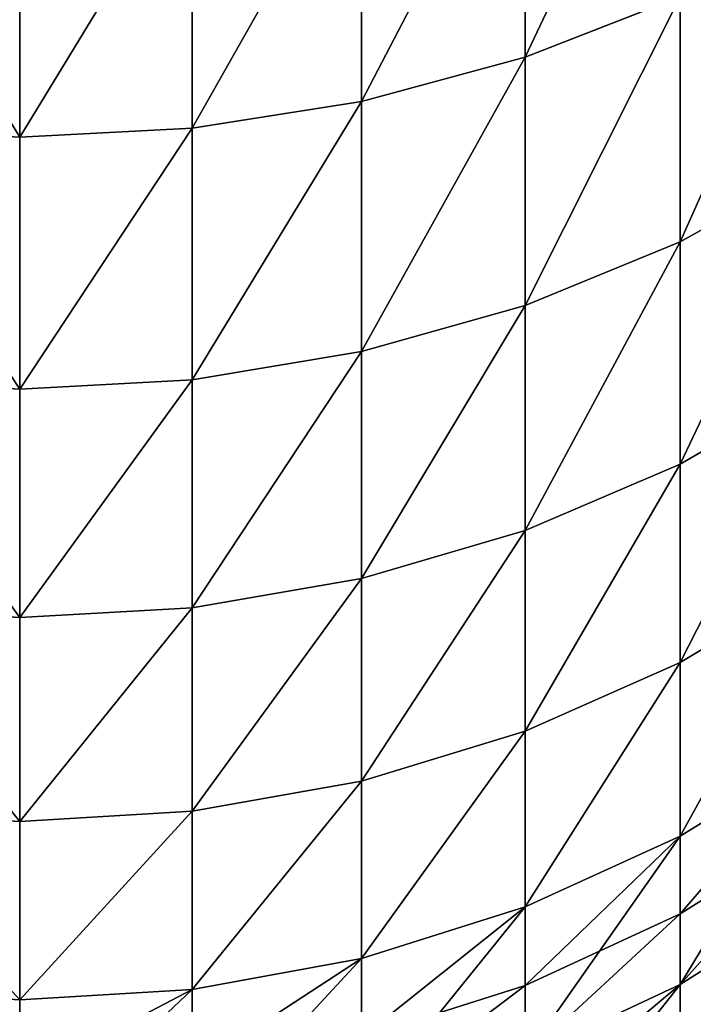
# Model space of a CAD drawing. Units: millimetres. Extents: x -225 to 25, y -25 to 1125.
# Drawn here: x 0 to 13, y -16 to 3 of the extents above; entities that cross this region are included whole.
import ezdxf

# ---------------------------------------------------------------- set-up
doc = ezdxf.new("R2010")
doc.units = ezdxf.units.MM
doc.layers.get('0').update_dxf_attribs({"true_color": 0xff5454})

msp = doc.modelspace()

# ---------------------------------------------------------------- linework, layer by layer
for p, q in [((9.567, 7.441, 618.828), (9.567, 2.331, 625.056)), ((9.567, 2.331, 774.944), (9.567, 7.441, 781.172)), ((6.47, 6.651, 618.135), (6.47, 1.496, 624.416)), ((6.47, 1.496, 775.584), (6.47, 6.651, 781.865)), ((3.263, 6.171, 617.714), (3.263, 0.99, 624.027)), ((3.263, 0.99, 775.973), (3.263, 6.171, 782.286)), ((0, 6.01, 617.573), (0, 0.82, 623.897)), ((0, 0.82, 776.103), (0, 6.01, 782.427)), ((12.5, 3.479, 625.937), (9.567, 2.331, 625.056)), ((12.5, 3.479, 774.063), (9.567, 2.331, 774.944)), ((12.5, 3.479, 625.937), (12.5, -1.158, 632.408)), ((12.5, -1.158, 767.592), (12.5, 3.479, 774.063)), ((9.567, 2.331, 625.056), (6.47, 1.496, 624.416)), ((9.567, 2.331, 774.944), (6.47, 1.496, 775.584)), ((9.567, 2.331, 625.056), (9.567, -2.362, 631.604)), ((9.567, -2.362, 768.396), (9.567, 2.331, 774.944)), ((6.47, 1.496, 624.416), (3.263, 0.99, 624.027)), ((6.47, 1.496, 775.584), (3.263, 0.99, 775.973)), ((6.47, 1.496, 624.416), (6.47, -3.236, 631.02)), ((6.47, -3.236, 768.98), (6.47, 1.496, 775.584)), ((0, 0.82, 623.897), (-3.263, 0.99, 624.027)), ((0, 0.82, 776.103), (-3.263, 0.99, 775.973)), ((3.263, 0.99, 624.027), (0, 0.82, 623.897)), ((3.263, 0.99, 775.973), (0, 0.82, 776.103)), ((3.263, 0.99, 624.027), (3.263, -3.767, 630.665)), ((3.263, -3.767, 769.335), (3.263, 0.99, 775.973)), ((0, 0.82, 623.897), (0, -3.945, 630.546)), ((0, -3.945, 769.454), (0, 0.82, 776.103)), ((15.219, 0.353, 633.418), (12.5, -1.158, 632.408)), ((15.219, 0.353, 766.582), (12.5, -1.158, 767.592)), ((12.5, -1.158, 632.408), (9.567, -2.362, 631.604)), ((12.5, -1.158, 767.592), (9.567, -2.362, 768.396)), ((12.5, -1.158, 632.408), (12.5, -5.363, 639.169)), ((12.5, -5.363, 760.831), (12.5, -1.158, 767.592)), ((9.567, -2.362, 631.604), (6.47, -3.236, 631.02)), ((9.567, -2.362, 768.396), (6.47, -3.236, 768.98)), ((9.567, -2.362, 631.604), (9.567, -6.616, 638.445)), ((9.567, -6.616, 761.555), (9.567, -2.362, 768.396)), ((6.47, -3.236, 631.02), (3.263, -3.767, 630.665)), ((6.47, -3.236, 768.98), (3.263, -3.767, 769.335)), ((6.47, -3.236, 631.02), (6.47, -7.527, 637.919)), ((6.47, -7.527, 762.081), (6.47, -3.236, 768.98)), ((0, -3.945, 630.546), (-3.263, -3.767, 630.665)), ((0, -3.945, 769.454), (-3.263, -3.767, 769.335)), ((3.263, -3.767, 630.665), (0, -3.945, 630.546)), ((3.263, -3.767, 769.335), (0, -3.945, 769.454)), ((3.263, -3.767, 630.665), (3.263, -8.079, 637.6)), ((3.263, -8.079, 762.4), (3.263, -3.767, 769.335)), ((15.219, -3.788, 640.078), (12.5, -5.363, 639.169)), ((15.219, -3.788, 759.922), (12.5, -5.363, 760.831)), ((0, -3.945, 630.546), (0, -8.265, 637.493)), ((0, -8.265, 762.507), (0, -3.945, 769.454)), ((12.5, -5.363, 639.169), (9.567, -6.616, 638.445)), ((12.5, -5.363, 760.831), (9.567, -6.616, 761.555)), ((12.5, -5.363, 639.169), (12.5, -9.116, 646.19)), ((12.5, -9.116, 753.81), (12.5, -5.363, 760.831)), ((9.567, -6.616, 638.445), (6.47, -7.527, 637.919)), ((9.567, -6.616, 761.555), (6.47, -7.527, 762.081)), ((9.567, -6.616, 638.445), (9.567, -10.413, 645.55)), ((9.567, -10.413, 754.45), (9.567, -6.616, 761.555)), ((6.47, -7.527, 637.919), (3.263, -8.079, 637.6)), ((6.47, -7.527, 762.081), (3.263, -8.079, 762.4)), ((6.47, -7.527, 637.919), (6.47, -11.357, 645.085)), ((6.47, -11.357, 754.915), (6.47, -7.527, 762.081)), ((15.219, -7.485, 646.994), (12.5, -9.116, 646.19)), ((15.219, -7.485, 753.006), (12.5, -9.116, 753.81)), ((0, -8.265, 637.493), (-3.263, -8.079, 637.6)), ((0, -8.265, 762.507), (-3.263, -8.079, 762.4)), ((3.263, -8.079, 637.6), (0, -8.265, 637.493)), ((3.263, -8.079, 762.4), (0, -8.265, 762.507)), ((3.263, -8.079, 637.6), (3.263, -11.929, 644.803)), ((3.263, -11.929, 755.197), (3.263, -8.079, 762.4)), ((0, -8.265, 637.493), (0, -12.121, 644.708)), ((0, -12.121, 755.292), (0, -8.265, 762.507)), ((12.5, -9.116, 646.19), (9.567, -10.413, 645.55)), ((12.5, -9.116, 753.81), (9.567, -10.413, 754.45)), ((12.5, -9.116, 646.19), (12.5, -12.401, 653.442)), ((12.5, -12.401, 746.558), (12.5, -9.116, 753.81)), ((9.567, -10.413, 645.55), (6.47, -11.357, 645.085)), ((9.567, -10.413, 754.45), (6.47, -11.357, 754.915)), ((9.567, -10.413, 645.55), (9.567, -13.738, 652.888)), ((9.567, -13.738, 747.112), (9.567, -10.413, 754.45)), ((15.219, -10.722, 654.138), (12.5, -12.401, 653.442)), ((15.219, -10.722, 745.862), (12.5, -12.401, 746.558)), ((6.47, -11.357, 645.085), (3.263, -11.929, 644.803)), ((6.47, -11.357, 754.915), (3.263, -11.929, 755.197)), ((6.47, -11.357, 645.085), (6.47, -14.71, 652.486)), ((6.47, -14.71, 747.514), (6.47, -11.357, 754.915)), ((0, -12.121, 644.708), (-3.263, -11.929, 644.803)), ((0, -12.121, 755.292), (-3.263, -11.929, 755.197)), ((3.263, -11.929, 644.803), (0, -12.121, 644.708)), ((3.263, -11.929, 755.197), (0, -12.121, 755.292)), ((3.263, -11.929, 644.803), (3.263, -15.3, 652.241)), ((3.263, -15.3, 747.759), (3.263, -11.929, 755.197)), ((0, -12.121, 644.708), (0, -15.497, 652.159)), ((0, -15.497, 747.841), (0, -12.121, 755.292)), ((12.5, -12.401, 653.442), (9.567, -13.738, 652.888)), ((12.5, -12.401, 746.558), (9.567, -13.738, 747.112)), ((12.5, -12.401, 653.442), (12.5, -13.87, 657.345)), ((12.5, -15.206, 739.107), (12.5, -12.401, 746.558)), ((15.219, -13.484, 661.477), (12.5, -15.206, 660.893)), ((15.219, -13.484, 738.523), (12.5, -15.206, 739.107)), ((9.567, -13.738, 652.888), (6.47, -14.71, 652.486)), ((9.567, -13.738, 747.112), (6.47, -14.71, 747.514)), ((9.567, -13.738, 652.888), (9.567, -15.224, 656.835)), ((9.567, -16.576, 739.572), (9.567, -13.738, 747.112)), ((12.5, -13.87, 657.345), (12.5, -15.206, 660.893)), ((6.47, -14.71, 652.486), (3.263, -15.3, 652.241)), ((6.47, -14.71, 747.514), (3.263, -15.3, 747.759)), ((6.47, -14.71, 652.486), (6.47, -16.208, 656.465)), ((6.47, -17.572, 739.91), (6.47, -14.71, 747.514)), ((12.5, -15.206, 660.893), (9.567, -16.576, 660.428)), ((12.5, -15.206, 739.107), (9.567, -16.576, 739.572)), ((9.567, -15.224, 656.835), (9.567, -16.576, 660.428)), ((12.5, -15.206, 660.893), (12.5, -17.517, 668.511)), ((12.5, -16.277, 735.574), (12.5, -15.206, 739.107)), ((0, -15.497, 652.159), (-3.263, -15.3, 652.241)), ((0, -15.497, 747.841), (-3.263, -15.3, 747.759)), ((3.263, -15.3, 652.241), (0, -15.497, 652.159)), ((3.263, -15.3, 747.759), (0, -15.497, 747.841)), ((3.263, -15.3, 652.241), (3.263, -16.805, 656.24)), ((3.263, -18.176, 740.115), (3.263, -15.3, 747.759)), ((0, -15.497, 652.159), (0, -17.005, 656.165)), ((0, -18.379, 740.184), (0, -15.497, 747.841))]:
    msp.add_line(p, q)

# ---------------------------------------------------------------- meshes
mesh = msp.add_polyface()
corners = [(12.5, 8.529, 619.783), (9.567, 2.331, 625.056), (9.567, 7.441, 618.828), (12.5, 3.479, 625.937)]
mesh.append_faces([[corners[k] for k in face] for face in [(0, 1, 2), (1, 0, 3)]], dxfattribs={"vtx0": -1})
mesh = msp.add_polyface()
corners = [(12.5, 8.529, 780.217), (9.567, 2.331, 774.944), (12.5, 3.479, 774.063), (9.567, 7.441, 781.172)]
mesh.append_faces([[corners[k] for k in face] for face in [(0, 1, 2), (1, 0, 3)]], dxfattribs={"vtx0": -1})
mesh = msp.add_polyface()
corners = [(9.567, 7.441, 618.828), (6.47, 1.496, 624.416), (6.47, 6.651, 618.135), (9.567, 2.331, 625.056)]
mesh.append_faces([[corners[k] for k in face] for face in [(0, 1, 2), (1, 0, 3)]], dxfattribs={"vtx0": -1})
mesh = msp.add_polyface()
corners = [(9.567, 7.441, 781.172), (6.47, 1.496, 775.584), (9.567, 2.331, 774.944), (6.47, 6.651, 781.865)]
mesh.append_faces([[corners[k] for k in face] for face in [(0, 1, 2), (1, 0, 3)]], dxfattribs={"vtx0": -1})
mesh = msp.add_polyface()
corners = [(6.47, 6.651, 618.135), (3.263, 0.99, 624.027), (3.263, 6.171, 617.714), (6.47, 1.496, 624.416)]
mesh.append_faces([[corners[k] for k in face] for face in [(0, 1, 2), (1, 0, 3)]], dxfattribs={"vtx0": -1})
mesh = msp.add_polyface()
corners = [(6.47, 6.651, 781.865), (3.263, 0.99, 775.973), (6.47, 1.496, 775.584), (3.263, 6.171, 782.286)]
mesh.append_faces([[corners[k] for k in face] for face in [(0, 1, 2), (1, 0, 3)]], dxfattribs={"vtx0": -1})
mesh = msp.add_polyface()
corners = [(0, 0.82, 623.897), (-3.263, 6.171, 617.714), (0, 6.01, 617.573), (-3.263, 0.99, 624.027)]
mesh.append_faces([[corners[k] for k in face] for face in [(0, 1, 2), (1, 0, 3)]], dxfattribs={"vtx0": -1})
mesh = msp.add_polyface()
corners = [(0, 0.82, 776.103), (-3.263, 6.171, 782.286), (-3.263, 0.99, 775.973), (0, 6.01, 782.427)]
mesh.append_faces([[corners[k] for k in face] for face in [(0, 1, 2), (1, 0, 3)]], dxfattribs={"vtx0": -1})
mesh = msp.add_polyface()
corners = [(3.263, 6.171, 617.714), (0, 0.82, 623.897), (0, 6.01, 617.573), (3.263, 0.99, 624.027)]
mesh.append_faces([[corners[k] for k in face] for face in [(0, 1, 2), (1, 0, 3)]], dxfattribs={"vtx0": -1})
mesh = msp.add_polyface()
corners = [(3.263, 6.171, 782.286), (0, 0.82, 776.103), (3.263, 0.99, 775.973), (0, 6.01, 782.427)]
mesh.append_faces([[corners[k] for k in face] for face in [(0, 1, 2), (1, 0, 3)]], dxfattribs={"vtx0": -1})
mesh = msp.add_polyface()
corners = [(15.219, 4.921, 627.043), (12.5, -1.158, 632.408), (12.5, 3.479, 625.937), (15.219, 0.353, 633.418)]
mesh.append_faces([[corners[k] for k in face] for face in [(0, 1, 2), (1, 0, 3)]], dxfattribs={"vtx0": -1})
mesh = msp.add_polyface()
corners = [(15.219, 4.921, 772.957), (12.5, -1.158, 767.592), (15.219, 0.353, 766.582), (12.5, 3.479, 774.063)]
mesh.append_faces([[corners[k] for k in face] for face in [(0, 1, 2), (1, 0, 3)]], dxfattribs={"vtx0": -1})
mesh = msp.add_polyface()
corners = [(12.5, 3.479, 625.937), (9.567, -2.362, 631.604), (9.567, 2.331, 625.056), (12.5, -1.158, 632.408)]
mesh.append_faces([[corners[k] for k in face] for face in [(0, 1, 2), (1, 0, 3)]], dxfattribs={"vtx0": -1})
mesh = msp.add_polyface()
corners = [(12.5, 3.479, 774.063), (9.567, -2.362, 768.396), (12.5, -1.158, 767.592), (9.567, 2.331, 774.944)]
mesh.append_faces([[corners[k] for k in face] for face in [(0, 1, 2), (1, 0, 3)]], dxfattribs={"vtx0": -1})
mesh = msp.add_polyface()
corners = [(9.567, 2.331, 625.056), (6.47, -3.236, 631.02), (6.47, 1.496, 624.416), (9.567, -2.362, 631.604)]
mesh.append_faces([[corners[k] for k in face] for face in [(0, 1, 2), (1, 0, 3)]], dxfattribs={"vtx0": -1})
mesh = msp.add_polyface()
corners = [(9.567, 2.331, 774.944), (6.47, -3.236, 768.98), (9.567, -2.362, 768.396), (6.47, 1.496, 775.584)]
mesh.append_faces([[corners[k] for k in face] for face in [(0, 1, 2), (1, 0, 3)]], dxfattribs={"vtx0": -1})
mesh = msp.add_polyface()
corners = [(6.47, 1.496, 624.416), (3.263, -3.767, 630.665), (3.263, 0.99, 624.027), (6.47, -3.236, 631.02)]
mesh.append_faces([[corners[k] for k in face] for face in [(0, 1, 2), (1, 0, 3)]], dxfattribs={"vtx0": -1})
mesh = msp.add_polyface()
corners = [(6.47, 1.496, 775.584), (3.263, -3.767, 769.335), (6.47, -3.236, 768.98), (3.263, 0.99, 775.973)]
mesh.append_faces([[corners[k] for k in face] for face in [(0, 1, 2), (1, 0, 3)]], dxfattribs={"vtx0": -1})
mesh = msp.add_polyface()
corners = [(0, -3.945, 630.546), (-3.263, 0.99, 624.027), (0, 0.82, 623.897), (-3.263, -3.767, 630.665)]
mesh.append_faces([[corners[k] for k in face] for face in [(0, 1, 2), (1, 0, 3)]], dxfattribs={"vtx0": -1})
mesh = msp.add_polyface()
corners = [(0, -3.945, 769.454), (-3.263, 0.99, 775.973), (-3.263, -3.767, 769.335), (0, 0.82, 776.103)]
mesh.append_faces([[corners[k] for k in face] for face in [(0, 1, 2), (1, 0, 3)]], dxfattribs={"vtx0": -1})
mesh = msp.add_polyface()
corners = [(3.263, 0.99, 624.027), (0, -3.945, 630.546), (0, 0.82, 623.897), (3.263, -3.767, 630.665)]
mesh.append_faces([[corners[k] for k in face] for face in [(0, 1, 2), (1, 0, 3)]], dxfattribs={"vtx0": -1})
mesh = msp.add_polyface()
corners = [(3.263, 0.99, 775.973), (0, -3.945, 769.454), (3.263, -3.767, 769.335), (0, 0.82, 776.103)]
mesh.append_faces([[corners[k] for k in face] for face in [(0, 1, 2), (1, 0, 3)]], dxfattribs={"vtx0": -1})
mesh = msp.add_polyface()
corners = [(15.219, 0.353, 633.418), (12.5, -5.363, 639.169), (12.5, -1.158, 632.408), (15.219, -3.788, 640.078)]
mesh.append_faces([[corners[k] for k in face] for face in [(0, 1, 2), (1, 0, 3)]], dxfattribs={"vtx0": -1})
mesh = msp.add_polyface()
corners = [(15.219, 0.353, 766.582), (12.5, -5.363, 760.831), (15.219, -3.788, 759.922), (12.5, -1.158, 767.592)]
mesh.append_faces([[corners[k] for k in face] for face in [(0, 1, 2), (1, 0, 3)]], dxfattribs={"vtx0": -1})
mesh = msp.add_polyface()
corners = [(12.5, -1.158, 632.408), (9.567, -6.616, 638.445), (9.567, -2.362, 631.604), (12.5, -5.363, 639.169)]
mesh.append_faces([[corners[k] for k in face] for face in [(0, 1, 2), (1, 0, 3)]], dxfattribs={"vtx0": -1})
mesh = msp.add_polyface()
corners = [(12.5, -1.158, 767.592), (9.567, -6.616, 761.555), (12.5, -5.363, 760.831), (9.567, -2.362, 768.396)]
mesh.append_faces([[corners[k] for k in face] for face in [(0, 1, 2), (1, 0, 3)]], dxfattribs={"vtx0": -1})
mesh = msp.add_polyface()
corners = [(9.567, -2.362, 631.604), (6.47, -7.527, 637.919), (6.47, -3.236, 631.02), (9.567, -6.616, 638.445)]
mesh.append_faces([[corners[k] for k in face] for face in [(0, 1, 2), (1, 0, 3)]], dxfattribs={"vtx0": -1})
mesh = msp.add_polyface()
corners = [(9.567, -2.362, 768.396), (6.47, -7.527, 762.081), (9.567, -6.616, 761.555), (6.47, -3.236, 768.98)]
mesh.append_faces([[corners[k] for k in face] for face in [(0, 1, 2), (1, 0, 3)]], dxfattribs={"vtx0": -1})
mesh = msp.add_polyface()
corners = [(6.47, -3.236, 631.02), (3.263, -8.079, 637.6), (3.263, -3.767, 630.665), (6.47, -7.527, 637.919)]
mesh.append_faces([[corners[k] for k in face] for face in [(0, 1, 2), (1, 0, 3)]], dxfattribs={"vtx0": -1})
mesh = msp.add_polyface()
corners = [(6.47, -3.236, 768.98), (3.263, -8.079, 762.4), (6.47, -7.527, 762.081), (3.263, -3.767, 769.335)]
mesh.append_faces([[corners[k] for k in face] for face in [(0, 1, 2), (1, 0, 3)]], dxfattribs={"vtx0": -1})
mesh = msp.add_polyface()
corners = [(0, -8.265, 637.493), (-3.263, -3.767, 630.665), (0, -3.945, 630.546), (-3.263, -8.079, 637.6)]
mesh.append_faces([[corners[k] for k in face] for face in [(0, 1, 2), (1, 0, 3)]], dxfattribs={"vtx0": -1})
mesh = msp.add_polyface()
corners = [(0, -8.265, 762.507), (-3.263, -3.767, 769.335), (-3.263, -8.079, 762.4), (0, -3.945, 769.454)]
mesh.append_faces([[corners[k] for k in face] for face in [(0, 1, 2), (1, 0, 3)]], dxfattribs={"vtx0": -1})
mesh = msp.add_polyface()
corners = [(3.263, -3.767, 630.665), (0, -8.265, 637.493), (0, -3.945, 630.546), (3.263, -8.079, 637.6)]
mesh.append_faces([[corners[k] for k in face] for face in [(0, 1, 2), (1, 0, 3)]], dxfattribs={"vtx0": -1})
mesh = msp.add_polyface()
corners = [(3.263, -3.767, 769.335), (0, -8.265, 762.507), (3.263, -8.079, 762.4), (0, -3.945, 769.454)]
mesh.append_faces([[corners[k] for k in face] for face in [(0, 1, 2), (1, 0, 3)]], dxfattribs={"vtx0": -1})
mesh = msp.add_polyface()
corners = [(15.219, -3.788, 640.078), (12.5, -9.116, 646.19), (12.5, -5.363, 639.169), (15.219, -7.485, 646.994)]
mesh.append_faces([[corners[k] for k in face] for face in [(0, 1, 2), (1, 0, 3)]], dxfattribs={"vtx0": -1})
mesh = msp.add_polyface()
corners = [(15.219, -3.788, 759.922), (12.5, -9.116, 753.81), (15.219, -7.485, 753.006), (12.5, -5.363, 760.831)]
mesh.append_faces([[corners[k] for k in face] for face in [(0, 1, 2), (1, 0, 3)]], dxfattribs={"vtx0": -1})
mesh = msp.add_polyface()
corners = [(12.5, -5.363, 639.169), (9.567, -10.413, 645.55), (9.567, -6.616, 638.445), (12.5, -9.116, 646.19)]
mesh.append_faces([[corners[k] for k in face] for face in [(0, 1, 2), (1, 0, 3)]], dxfattribs={"vtx0": -1})
mesh = msp.add_polyface()
corners = [(12.5, -5.363, 760.831), (9.567, -10.413, 754.45), (12.5, -9.116, 753.81), (9.567, -6.616, 761.555)]
mesh.append_faces([[corners[k] for k in face] for face in [(0, 1, 2), (1, 0, 3)]], dxfattribs={"vtx0": -1})
mesh = msp.add_polyface()
corners = [(9.567, -6.616, 638.445), (6.47, -11.357, 645.085), (6.47, -7.527, 637.919), (9.567, -10.413, 645.55)]
mesh.append_faces([[corners[k] for k in face] for face in [(0, 1, 2), (1, 0, 3)]], dxfattribs={"vtx0": -1})
mesh = msp.add_polyface()
corners = [(9.567, -6.616, 761.555), (6.47, -11.357, 754.915), (9.567, -10.413, 754.45), (6.47, -7.527, 762.081)]
mesh.append_faces([[corners[k] for k in face] for face in [(0, 1, 2), (1, 0, 3)]], dxfattribs={"vtx0": -1})
mesh = msp.add_polyface()
corners = [(6.47, -7.527, 637.919), (3.263, -11.929, 644.803), (3.263, -8.079, 637.6), (6.47, -11.357, 645.085)]
mesh.append_faces([[corners[k] for k in face] for face in [(0, 1, 2), (1, 0, 3)]], dxfattribs={"vtx0": -1})
mesh = msp.add_polyface()
corners = [(6.47, -7.527, 762.081), (3.263, -11.929, 755.197), (6.47, -11.357, 754.915), (3.263, -8.079, 762.4)]
mesh.append_faces([[corners[k] for k in face] for face in [(0, 1, 2), (1, 0, 3)]], dxfattribs={"vtx0": -1})
mesh = msp.add_polyface()
corners = [(15.219, -7.485, 646.994), (12.5, -12.401, 653.442), (12.5, -9.116, 646.19), (15.219, -10.722, 654.138)]
mesh.append_faces([[corners[k] for k in face] for face in [(0, 1, 2), (1, 0, 3)]], dxfattribs={"vtx0": -1})
mesh = msp.add_polyface()
corners = [(15.219, -7.485, 753.006), (12.5, -12.401, 746.558), (15.219, -10.722, 745.862), (12.5, -9.116, 753.81)]
mesh.append_faces([[corners[k] for k in face] for face in [(0, 1, 2), (1, 0, 3)]], dxfattribs={"vtx0": -1})
mesh = msp.add_polyface()
corners = [(0, -12.121, 644.708), (-3.263, -8.079, 637.6), (0, -8.265, 637.493), (-3.263, -11.929, 644.803)]
mesh.append_faces([[corners[k] for k in face] for face in [(0, 1, 2), (1, 0, 3)]], dxfattribs={"vtx0": -1})
mesh = msp.add_polyface()
corners = [(0, -12.121, 755.292), (-3.263, -8.079, 762.4), (-3.263, -11.929, 755.197), (0, -8.265, 762.507)]
mesh.append_faces([[corners[k] for k in face] for face in [(0, 1, 2), (1, 0, 3)]], dxfattribs={"vtx0": -1})
mesh = msp.add_polyface()
corners = [(3.263, -8.079, 637.6), (0, -12.121, 644.708), (0, -8.265, 637.493), (3.263, -11.929, 644.803)]
mesh.append_faces([[corners[k] for k in face] for face in [(0, 1, 2), (1, 0, 3)]], dxfattribs={"vtx0": -1})
mesh = msp.add_polyface()
corners = [(3.263, -8.079, 762.4), (0, -12.121, 755.292), (3.263, -11.929, 755.197), (0, -8.265, 762.507)]
mesh.append_faces([[corners[k] for k in face] for face in [(0, 1, 2), (1, 0, 3)]], dxfattribs={"vtx0": -1})
mesh = msp.add_polyface()
corners = [(12.5, -9.116, 646.19), (9.567, -13.738, 652.888), (9.567, -10.413, 645.55), (12.5, -12.401, 653.442)]
mesh.append_faces([[corners[k] for k in face] for face in [(0, 1, 2), (1, 0, 3)]], dxfattribs={"vtx0": -1})
mesh = msp.add_polyface()
corners = [(12.5, -9.116, 753.81), (9.567, -13.738, 747.112), (12.5, -12.401, 746.558), (9.567, -10.413, 754.45)]
mesh.append_faces([[corners[k] for k in face] for face in [(0, 1, 2), (1, 0, 3)]], dxfattribs={"vtx0": -1})
mesh = msp.add_polyface()
corners = [(9.567, -10.413, 645.55), (6.47, -14.71, 652.486), (6.47, -11.357, 645.085), (9.567, -13.738, 652.888)]
mesh.append_faces([[corners[k] for k in face] for face in [(0, 1, 2), (1, 0, 3)]], dxfattribs={"vtx0": -1})
mesh = msp.add_polyface()
corners = [(9.567, -10.413, 754.45), (6.47, -14.71, 747.514), (9.567, -13.738, 747.112), (6.47, -11.357, 754.915)]
mesh.append_faces([[corners[k] for k in face] for face in [(0, 1, 2), (1, 0, 3)]], dxfattribs={"vtx0": -1})
mesh = msp.add_polyface()
corners = [(15.219, -10.722, 745.862), (12.5, -15.206, 739.107), (15.219, -13.484, 738.523), (12.5, -12.401, 746.558)]
mesh.append_faces([[corners[k] for k in face] for face in [(0, 1, 2), (1, 0, 3)]], dxfattribs={"vtx0": -1})
mesh = msp.add_polyface()
corners = [(15.219, -10.722, 654.138), (12.5, -13.87, 657.345), (12.5, -12.401, 653.442), (15.219, -12.17, 657.985), (12.5, -15.206, 660.893), (15.219, -13.484, 661.477)]
mesh.append_faces([[corners[k] for k in face] for face in [(0, 1, 2), (4, 3, 5)]], dxfattribs={"vtx0": -1})
mesh.append_faces([[corners[k] for k in face] for face in [(1, 3, 4)]], dxfattribs={"vtx0": -1, "vtx1": -1})
mesh.append_faces([[corners[k] for k in face] for face in [(1, 0, 3)]], dxfattribs={"vtx0": -1, "vtx2": -1})
mesh = msp.add_polyface()
corners = [(6.47, -11.357, 645.085), (3.263, -15.3, 652.241), (3.263, -11.929, 644.803), (6.47, -14.71, 652.486)]
mesh.append_faces([[corners[k] for k in face] for face in [(0, 1, 2), (1, 0, 3)]], dxfattribs={"vtx0": -1})
mesh = msp.add_polyface()
corners = [(6.47, -11.357, 754.915), (3.263, -15.3, 747.759), (6.47, -14.71, 747.514), (3.263, -11.929, 755.197)]
mesh.append_faces([[corners[k] for k in face] for face in [(0, 1, 2), (1, 0, 3)]], dxfattribs={"vtx0": -1})
mesh = msp.add_polyface()
corners = [(0, -15.497, 652.159), (-3.263, -11.929, 644.803), (0, -12.121, 644.708), (-3.263, -15.3, 652.241)]
mesh.append_faces([[corners[k] for k in face] for face in [(0, 1, 2), (1, 0, 3)]], dxfattribs={"vtx0": -1})
mesh = msp.add_polyface()
corners = [(0, -15.497, 747.841), (-3.263, -11.929, 755.197), (-3.263, -15.3, 747.759), (0, -12.121, 755.292)]
mesh.append_faces([[corners[k] for k in face] for face in [(0, 1, 2), (1, 0, 3)]], dxfattribs={"vtx0": -1})
mesh = msp.add_polyface()
corners = [(3.263, -11.929, 644.803), (0, -15.497, 652.159), (0, -12.121, 644.708), (3.263, -15.3, 652.241)]
mesh.append_faces([[corners[k] for k in face] for face in [(0, 1, 2), (1, 0, 3)]], dxfattribs={"vtx0": -1})
mesh = msp.add_polyface()
corners = [(3.263, -11.929, 755.197), (0, -15.497, 747.841), (3.263, -15.3, 747.759), (0, -12.121, 755.292)]
mesh.append_faces([[corners[k] for k in face] for face in [(0, 1, 2), (1, 0, 3)]], dxfattribs={"vtx0": -1})
mesh = msp.add_polyface()
corners = [(12.5, -12.401, 746.558), (9.567, -16.576, 739.572), (12.5, -15.206, 739.107), (9.567, -13.738, 747.112)]
mesh.append_faces([[corners[k] for k in face] for face in [(0, 1, 2), (1, 0, 3)]], dxfattribs={"vtx0": -1})
mesh = msp.add_polyface()
corners = [(12.5, -12.401, 653.442), (9.567, -15.224, 656.835), (9.567, -13.738, 652.888), (12.5, -13.87, 657.345), (9.567, -16.576, 660.428), (12.5, -15.206, 660.893)]
mesh.append_faces([[corners[k] for k in face] for face in [(0, 1, 2), (4, 3, 5)]], dxfattribs={"vtx0": -1})
mesh.append_faces([[corners[k] for k in face] for face in [(1, 3, 4)]], dxfattribs={"vtx0": -1, "vtx1": -1})
mesh.append_faces([[corners[k] for k in face] for face in [(1, 0, 3)]], dxfattribs={"vtx0": -1, "vtx2": -1})
mesh = msp.add_polyface()
corners = [(15.219, -13.484, 661.477), (12.5, -17.517, 668.511), (12.5, -15.206, 660.893), (15.219, -15.761, 668.982)]
mesh.append_faces([[corners[k] for k in face] for face in [(0, 1, 2), (1, 0, 3)]], dxfattribs={"vtx0": -1})
mesh = msp.add_polyface()
corners = [(15.219, -14.539, 735.047), (12.5, -17.517, 731.489), (15.219, -15.761, 731.018), (12.5, -16.277, 735.574), (15.219, -13.484, 738.523), (12.5, -15.206, 739.107)]
mesh.append_faces([[corners[k] for k in face] for face in [(0, 1, 2), (3, 4, 5)]], dxfattribs={"vtx0": -1})
mesh.append_faces([[corners[k] for k in face] for face in [(1, 0, 3)]], dxfattribs={"vtx0": -1, "vtx1": -1})
mesh.append_faces([[corners[k] for k in face] for face in [(3, 0, 4)]], dxfattribs={"vtx0": -1, "vtx2": -1})
mesh = msp.add_polyface()
corners = [(9.567, -13.738, 747.112), (6.47, -17.572, 739.91), (9.567, -16.576, 739.572), (6.47, -14.71, 747.514)]
mesh.append_faces([[corners[k] for k in face] for face in [(0, 1, 2), (1, 0, 3)]], dxfattribs={"vtx0": -1})
mesh = msp.add_polyface()
corners = [(9.567, -13.738, 652.888), (6.47, -16.208, 656.465), (6.47, -14.71, 652.486), (9.567, -15.224, 656.835), (6.47, -17.572, 660.09), (9.567, -16.576, 660.428)]
mesh.append_faces([[corners[k] for k in face] for face in [(0, 1, 2), (4, 3, 5)]], dxfattribs={"vtx0": -1})
mesh.append_faces([[corners[k] for k in face] for face in [(1, 3, 4)]], dxfattribs={"vtx0": -1, "vtx1": -1})
mesh.append_faces([[corners[k] for k in face] for face in [(1, 0, 3)]], dxfattribs={"vtx0": -1, "vtx2": -1})
mesh = msp.add_polyface()
corners = [(6.47, -14.71, 747.514), (3.263, -18.176, 740.115), (6.47, -17.572, 739.91), (3.263, -15.3, 747.759)]
mesh.append_faces([[corners[k] for k in face] for face in [(0, 1, 2), (1, 0, 3)]], dxfattribs={"vtx0": -1})
mesh = msp.add_polyface()
corners = [(6.47, -14.71, 652.486), (3.263, -16.805, 656.24), (3.263, -15.3, 652.241), (6.47, -16.208, 656.465), (3.263, -18.176, 659.885), (6.47, -17.572, 660.09)]
mesh.append_faces([[corners[k] for k in face] for face in [(0, 1, 2), (4, 3, 5)]], dxfattribs={"vtx0": -1})
mesh.append_faces([[corners[k] for k in face] for face in [(1, 3, 4)]], dxfattribs={"vtx0": -1, "vtx1": -1})
mesh.append_faces([[corners[k] for k in face] for face in [(1, 0, 3)]], dxfattribs={"vtx0": -1, "vtx2": -1})
mesh = msp.add_polyface()
corners = [(12.5, -15.206, 660.893), (9.567, -18.915, 668.137), (9.567, -16.576, 660.428), (12.5, -17.517, 668.511)]
mesh.append_faces([[corners[k] for k in face] for face in [(0, 1, 2), (1, 0, 3)]], dxfattribs={"vtx0": -1})
mesh = msp.add_polyface()
corners = [(12.5, -16.277, 735.574), (9.567, -18.915, 731.863), (12.5, -17.517, 731.489), (9.567, -17.661, 735.994), (12.5, -15.206, 739.107), (9.567, -16.576, 739.572)]
mesh.append_faces([[corners[k] for k in face] for face in [(0, 1, 2), (3, 4, 5)]], dxfattribs={"vtx0": -1})
mesh.append_faces([[corners[k] for k in face] for face in [(1, 0, 3)]], dxfattribs={"vtx0": -1, "vtx1": -1})
mesh.append_faces([[corners[k] for k in face] for face in [(3, 0, 4)]], dxfattribs={"vtx0": -1, "vtx2": -1})
mesh = msp.add_polyface()
corners = [(0, -18.379, 740.184), (-3.263, -15.3, 747.759), (-3.263, -18.176, 740.115), (0, -15.497, 747.841)]
mesh.append_faces([[corners[k] for k in face] for face in [(0, 1, 2), (1, 0, 3)]], dxfattribs={"vtx0": -1})
mesh = msp.add_polyface()
corners = [(0, -17.005, 656.165), (-3.263, -15.3, 652.241), (0, -15.497, 652.159), (-3.263, -16.805, 656.24), (0, -18.379, 659.816), (-3.263, -18.176, 659.885)]
mesh.append_faces([[corners[k] for k in face] for face in [(0, 1, 2), (3, 4, 5)]], dxfattribs={"vtx0": -1})
mesh.append_faces([[corners[k] for k in face] for face in [(1, 0, 3)]], dxfattribs={"vtx0": -1, "vtx1": -1})
mesh.append_faces([[corners[k] for k in face] for face in [(3, 0, 4)]], dxfattribs={"vtx0": -1, "vtx2": -1})
mesh = msp.add_polyface()
corners = [(3.263, -15.3, 747.759), (0, -18.379, 740.184), (3.263, -18.176, 740.115), (0, -15.497, 747.841)]
mesh.append_faces([[corners[k] for k in face] for face in [(0, 1, 2), (1, 0, 3)]], dxfattribs={"vtx0": -1})
mesh = msp.add_polyface()
corners = [(3.263, -15.3, 652.241), (0, -17.005, 656.165), (0, -15.497, 652.159), (3.263, -16.805, 656.24), (0, -18.379, 659.816), (3.263, -18.176, 659.885)]
mesh.append_faces([[corners[k] for k in face] for face in [(0, 1, 2), (4, 3, 5)]], dxfattribs={"vtx0": -1})
mesh.append_faces([[corners[k] for k in face] for face in [(1, 3, 4)]], dxfattribs={"vtx0": -1, "vtx1": -1})
mesh.append_faces([[corners[k] for k in face] for face in [(1, 0, 3)]], dxfattribs={"vtx0": -1, "vtx2": -1})

doc.saveas('drawing.dxf')
